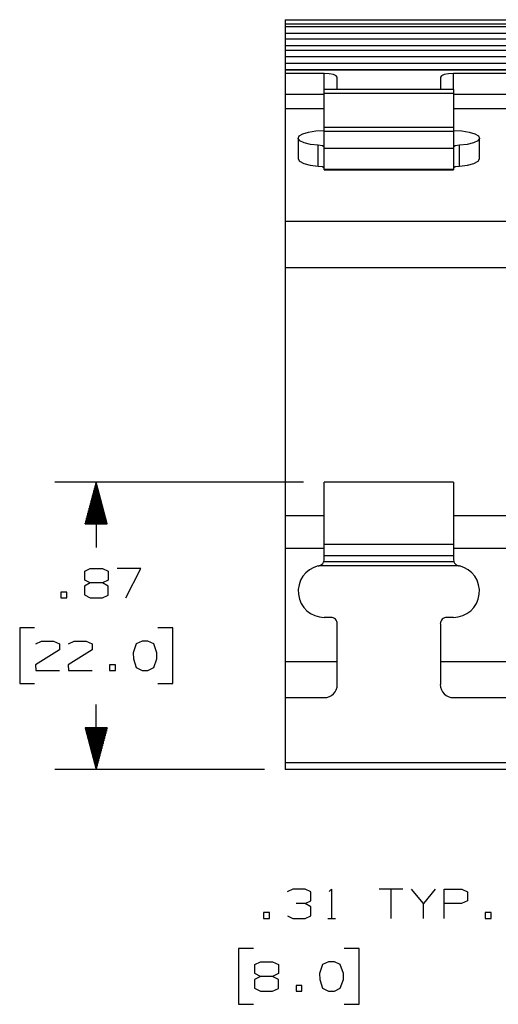
# Model space of a CAD drawing. Units: inches. Extents: x -0.2 to 34.2, y -0.2 to 22.2.
# Drawn here: x 16.7 to 18.2, y 6.3 to 9.3 of the extents above; entities that cross this region are included whole.
import ezdxf

# ---------------------------------------------------------------- set-up
doc = ezdxf.new("R2010")
doc.units = ezdxf.units.IN
doc.header["$MEASUREMENT"] = 0
doc.layers.add('TFR-TRI', color=7, linetype='CONTINUOUS', true_color=0xffffff)

msp = doc.modelspace()

# ---------------------------------------------------------------- linework, layer by layer
at = {"layer": 'TFR-TRI', "color": 18, "linetype": 'Continuous'}
for p, q in [((17.5345, 9.3095), (24.7344, 9.3095)), ((17.5345, 9.3095), (17.5345, 9.306)), ((17.5345, 9.306), (17.5345, 9.2966)), ((17.5345, 9.2966), (24.7344, 9.2966)), ((17.5345, 9.2966), (17.5345, 9.2879)), ((24.7344, 9.2879), (17.5345, 9.2879)), ((17.5345, 9.2879), (17.5345, 9.2839)), ((17.5345, 9.2839), (17.5345, 9.2752)), ((17.5345, 9.2752), (17.5345, 9.2688)), ((17.5345, 9.2688), (24.7344, 9.2688)), ((17.5345, 9.2688), (17.5345, 9.2509)), ((24.7344, 9.2509), (17.5345, 9.2509)), ((17.5345, 9.2509), (17.5345, 9.2469)), ((17.5345, 9.2469), (17.5345, 9.2382)), ((17.5345, 9.2382), (17.5345, 9.2318)), ((17.5345, 9.2318), (24.7344, 9.2318)), ((17.5345, 9.2318), (17.5345, 9.217)), ((17.5345, 9.217), (17.5345, 9.2112)), ((24.7343, 9.217), (17.5345, 9.217)), ((17.5345, 9.2112), (17.5345, 9.1973)), ((17.5345, 9.1973), (17.5345, 9.1776)), ((24.7343, 9.1973), (17.5345, 9.1973)), ((17.5345, 9.1776), (17.5345, 9.1637)), ((24.7343, 9.1776), (17.5345, 9.1776)), ((17.5345, 9.1637), (17.5345, 9.1579)), ((17.5345, 9.1579), (17.5345, 9.1577)), ((24.7343, 9.1579), (17.5345, 9.1579)), ((17.5345, 9.1577), (17.5345, 9.1572)), ((17.5345, 9.1572), (17.5345, 9.1472)), ((24.7343, 9.1572), (17.5345, 9.1572)), ((17.5345, 9.1472), (17.5345, 9.0848)), ((17.6526, 9.1472), (17.5345, 9.1472)), ((17.6676, 9.1464), (17.6526, 9.1472)), ((17.6526, 9.0992), (17.6526, 9.1472)), ((17.6804, 9.1439), (17.6676, 9.1464)), ((17.6889, 9.1403), (17.6804, 9.1439)), ((17.6919, 9.1359), (17.6889, 9.1403)), ((17.6919, 9.0992), (17.6919, 9.1359)), ((18.0061, 9.1403), (18.0031, 9.1359)), ((18.0031, 9.1359), (18.0031, 9.0992)), ((18.0146, 9.1439), (18.0061, 9.1403)), ((18.0274, 9.1464), (18.0146, 9.1439)), ((18.0424, 9.1472), (18.0274, 9.1464)), ((18.2787, 9.1472), (18.0424, 9.1472)), ((18.0424, 9.0992), (18.0424, 9.1472)), ((18.0424, 9.0992), (17.6526, 9.0992)), ((17.6526, 9.0957), (17.6526, 9.0992)), ((17.6526, 9.0866), (17.6526, 9.0957)), ((18.0424, 9.0992), (18.0424, 9.0957)), ((18.0424, 9.0957), (18.0424, 9.0866)), ((17.5345, 9.0848), (17.5345, 9.0661)), ((17.5345, 9.0848), (17.6526, 9.0848)), ((17.5345, 9.0661), (17.5345, 9.0403)), ((18.0424, 9.0866), (17.6526, 9.0866)), ((17.6526, 8.9843), (17.6526, 9.0866)), ((18.0424, 9.0866), (18.0424, 8.9843)), ((18.0424, 9.0848), (18.2787, 9.0848)), ((17.5345, 9.0403), (17.5345, 8.7005)), ((17.6526, 9.0403), (17.5345, 9.0403)), ((18.2787, 9.0403), (18.0425, 9.0403)), ((17.6051, 8.9705), (17.6275, 8.9739)), ((17.6275, 8.9739), (17.6526, 8.9751)), ((18.0424, 8.9843), (17.6526, 8.9843)), ((17.6526, 8.978), (17.6526, 8.9843)), ((17.6526, 8.9727), (17.6526, 8.978)), ((18.0424, 8.9727), (17.6526, 8.9727)), ((17.6526, 8.9214), (17.6526, 8.9727)), ((18.0424, 8.9843), (18.0424, 8.978)), ((18.0424, 8.978), (18.0424, 8.9727)), ((18.0424, 8.9751), (18.0675, 8.9739)), ((18.0424, 8.9727), (18.0424, 8.9214)), ((18.0675, 8.9739), (18.0899, 8.9705)), ((17.5738, 8.9525), (17.5738, 8.8901)), ((17.5739, 8.9515), (17.5768, 8.9587)), ((17.5791, 8.9444), (17.5739, 8.9515)), ((17.5768, 8.9587), (17.5876, 8.9653)), ((17.592, 8.9381), (17.5791, 8.9444)), ((17.5876, 8.9653), (17.6051, 8.9705)), ((18.0899, 8.9705), (18.1074, 8.9653)), ((18.1159, 8.9444), (18.103, 8.9381)), ((18.1074, 8.9653), (18.1182, 8.9587)), ((18.1211, 8.9515), (18.1159, 8.9444)), ((18.1182, 8.9587), (18.1211, 8.9515)), ((18.1212, 8.8901), (18.1212, 8.9525)), ((17.6111, 8.9333), (17.592, 8.9381)), ((17.6345, 8.9306), (17.6111, 8.9333)), ((17.6474, 8.9287), (17.6345, 8.9306)), ((17.6345, 8.8681), (17.6345, 8.9306)), ((17.6526, 8.9249), (17.6474, 8.9287)), ((18.0424, 8.9214), (17.6526, 8.9214)), ((17.6526, 8.8579), (17.6526, 8.9214)), ((18.0476, 8.9287), (18.0424, 8.9249)), ((18.0424, 8.9214), (18.0424, 8.8579)), ((18.0605, 8.9306), (18.0476, 8.9287)), ((18.0839, 8.9333), (18.0605, 8.9306)), ((18.0605, 8.8681), (18.0605, 8.9306)), ((18.103, 8.9381), (18.0839, 8.9333)), ((17.5738, 8.8901), (17.5782, 8.8827)), ((17.5782, 8.8827), (17.5908, 8.8761)), ((18.1042, 8.8761), (18.1168, 8.8827)), ((18.1168, 8.8827), (18.1212, 8.8901)), ((17.5908, 8.8761), (17.6103, 8.8711)), ((17.6103, 8.8711), (17.6345, 8.8681)), ((17.6345, 8.8681), (17.6474, 8.8663)), ((17.6474, 8.8663), (17.6526, 8.8625)), ((18.0424, 8.8579), (17.6526, 8.8579)), ((17.6526, 8.857), (17.6526, 8.8579)), ((17.6526, 8.8567), (17.6526, 8.857)), ((17.6526, 8.8567), (18.0424, 8.8567)), ((18.0424, 8.8625), (18.0476, 8.8663)), ((18.0424, 8.8579), (18.0424, 8.857)), ((18.0424, 8.857), (18.0424, 8.8567)), ((18.0476, 8.8663), (18.0605, 8.8681)), ((18.0605, 8.8681), (18.0847, 8.8711)), ((18.0847, 8.8711), (18.1042, 8.8761)), ((17.5345, 8.7005), (17.5345, 8.6598)), ((24.7343, 8.7005), (17.5345, 8.7005)), ((17.5345, 8.6598), (17.5345, 8.6123)), ((17.5345, 8.6123), (17.5345, 8.5613)), ((17.5345, 8.5613), (17.5345, 7.8127)), ((24.7343, 8.5613), (17.5345, 8.5613)), ((17.5901, 7.9138), (16.839, 7.9138)), ((16.964, 7.9138), (16.9305, 7.7888)), ((16.961, 7.7888), (16.961, 7.9026)), ((16.963, 7.7888), (16.963, 7.9101)), ((16.964, 7.9138), (16.964, 7.7176)), ((16.9974, 7.7888), (16.964, 7.9138)), ((16.965, 7.7888), (16.965, 7.9101)), ((16.967, 7.7888), (16.967, 7.9026)), ((18.0424, 7.9138), (17.6526, 7.9138)), ((17.6526, 7.9095), (17.6526, 7.9138)), ((17.6526, 7.8967), (17.6526, 7.9095)), ((18.0424, 7.9138), (18.0424, 7.9095)), ((18.0424, 7.9095), (18.0424, 7.8967)), ((16.953, 7.7888), (16.953, 7.8728)), ((16.955, 7.7888), (16.955, 7.8802)), ((16.957, 7.7888), (16.957, 7.8877)), ((16.959, 7.7888), (16.959, 7.8952)), ((16.969, 7.7888), (16.969, 7.8952)), ((16.971, 7.7888), (16.971, 7.8877)), ((16.973, 7.7888), (16.973, 7.8802)), ((16.975, 7.7888), (16.975, 7.8728)), ((17.6526, 7.8767), (17.6526, 7.8967)), ((17.6526, 7.8513), (17.6526, 7.8767)), ((18.0424, 7.8967), (18.0424, 7.8767)), ((18.0424, 7.8767), (18.0424, 7.8513)), ((16.945, 7.7888), (16.945, 7.8429)), ((16.947, 7.7888), (16.947, 7.8504)), ((16.949, 7.7888), (16.949, 7.8579)), ((16.951, 7.7888), (16.951, 7.8653)), ((16.977, 7.7888), (16.977, 7.8653)), ((16.979, 7.7888), (16.979, 7.8579)), ((16.981, 7.7888), (16.981, 7.8504)), ((16.983, 7.7888), (16.983, 7.8429)), ((17.6526, 7.8226), (17.6526, 7.8513)), ((18.0424, 7.8513), (18.0424, 7.8226)), ((16.937, 7.7888), (16.937, 7.8131)), ((16.939, 7.7888), (16.939, 7.8205)), ((16.941, 7.7888), (16.941, 7.828)), ((16.943, 7.7888), (16.943, 7.8355)), ((16.985, 7.7888), (16.985, 7.8355)), ((16.987, 7.7888), (16.987, 7.828)), ((16.989, 7.7888), (16.989, 7.8205)), ((16.991, 7.7888), (16.991, 7.8131)), ((17.5345, 7.8127), (17.5345, 7.7617)), ((17.6526, 7.8127), (17.5345, 7.8127)), ((17.6526, 7.7934), (17.6526, 7.8226)), ((18.0424, 7.8226), (18.0424, 7.7934)), ((18.2787, 7.8127), (18.0425, 7.8127)), ((16.9305, 7.7888), (16.9974, 7.7888)), ((16.931, 7.7888), (16.931, 7.7907)), ((16.931, 7.7888), (16.931, 7.7907)), ((16.933, 7.7888), (16.933, 7.7981)), ((16.935, 7.7888), (16.935, 7.8056)), ((16.993, 7.7888), (16.993, 7.8056)), ((16.995, 7.7888), (16.995, 7.7981)), ((16.997, 7.7888), (16.997, 7.7907)), ((16.997, 7.7888), (16.997, 7.7907)), ((17.6526, 7.7661), (17.6526, 7.7934)), ((18.0424, 7.7934), (18.0424, 7.7661)), ((17.5345, 7.7617), (17.5345, 7.7143)), ((17.6526, 7.7431), (17.6526, 7.7661)), ((18.0424, 7.7661), (18.0424, 7.7431)), ((17.6526, 7.7266), (17.6526, 7.7431)), ((18.0424, 7.7266), (17.6526, 7.7266)), ((17.6526, 7.7125), (17.6526, 7.7266)), ((18.0424, 7.7431), (18.0424, 7.7266)), ((18.0424, 7.7266), (18.0424, 7.7125)), ((17.5345, 7.7143), (17.5345, 7.3725)), ((17.6526, 7.7143), (17.5345, 7.7143)), ((17.6526, 7.6921), (17.6526, 7.7125)), ((18.0424, 7.7125), (18.0424, 7.6921)), ((18.2787, 7.7143), (18.0425, 7.7143)), ((17.6372, 7.6621), (17.643, 7.6645)), ((17.643, 7.6645), (17.6478, 7.6685)), ((17.6478, 7.6685), (17.6507, 7.673)), ((17.6507, 7.673), (17.6511, 7.6739)), ((17.6511, 7.6739), (17.6525, 7.6797)), ((18.0439, 7.6739), (17.6511, 7.6739)), ((17.6525, 7.6797), (17.6526, 7.6813)), ((18.0424, 7.6921), (17.6526, 7.6921)), ((17.6526, 7.6866), (17.6526, 7.6921)), ((17.6526, 7.6813), (17.6526, 7.6866)), ((18.0424, 7.6921), (18.0424, 7.6866)), ((18.0424, 7.6866), (18.0424, 7.6813)), ((18.0424, 7.6813), (18.0434, 7.6753)), ((18.0434, 7.6753), (18.0439, 7.6739)), ((18.0439, 7.6739), (18.0462, 7.6698)), ((18.0462, 7.6698), (18.0497, 7.666)), ((18.0497, 7.666), (18.0544, 7.6632)), ((16.9294, 7.6458), (16.9462, 7.6542)), ((16.9294, 7.6186), (16.9294, 7.6458)), ((16.9462, 7.6542), (16.9828, 7.6542)), ((16.9828, 7.6542), (17.0006, 7.6458)), ((17.0006, 7.6458), (17.0006, 7.6186)), ((17.0987, 7.6542), (17.0274, 7.6542)), ((17.0537, 7.5651), (17.0987, 7.6542)), ((18.0578, 7.6621), (17.6372, 7.6621)), ((18.0544, 7.6632), (18.0578, 7.6621)), ((16.9462, 7.6101), (16.9284, 7.6008)), ((16.9462, 7.6101), (16.9294, 7.6186)), ((16.9828, 7.6101), (16.9462, 7.6101)), ((17.0006, 7.6186), (16.9828, 7.6101)), ((17.0006, 7.6008), (16.9828, 7.6101)), ((16.8754, 7.5829), (16.8575, 7.5829)), ((16.8575, 7.5829), (16.8575, 7.5651)), ((16.8754, 7.5651), (16.8754, 7.5829)), ((16.9284, 7.6008), (16.9284, 7.5745)), ((17.0006, 7.5736), (17.0006, 7.6008)), ((16.8575, 7.5651), (16.8754, 7.5651)), ((16.9284, 7.5745), (16.9462, 7.5651)), ((16.9462, 7.5651), (16.9828, 7.5651)), ((16.9828, 7.5651), (17.0006, 7.5736)), ((17.6723, 7.5063), (17.6526, 7.5063)), ((17.6919, 7.3036), (17.6919, 7.4867)), ((18.0031, 7.4867), (18.0031, 7.3036)), ((18.0424, 7.5063), (18.0227, 7.5063)), ((16.778, 7.4751), (16.733, 7.4751)), ((16.733, 7.4751), (16.733, 7.3064)), ((17.195, 7.4751), (17.15, 7.4751)), ((17.195, 7.3064), (17.195, 7.4751)), ((16.7821, 7.4264), (16.799, 7.4348)), ((16.799, 7.4348), (16.8355, 7.4348)), ((16.8355, 7.4348), (16.8533, 7.4264)), ((16.8533, 7.4264), (16.8533, 7.4086)), ((16.8801, 7.4264), (16.897, 7.4348)), ((16.897, 7.4348), (16.9336, 7.4348)), ((16.9336, 7.4348), (16.9514, 7.4264)), ((16.9514, 7.4264), (16.9514, 7.4086)), ((17.0847, 7.4264), (17.0753, 7.3992)), ((17.1025, 7.4348), (17.0847, 7.4264)), ((17.1203, 7.4348), (17.1025, 7.4348)), ((17.1381, 7.4264), (17.1203, 7.4348)), ((17.1475, 7.3992), (17.1381, 7.4264)), ((16.8533, 7.4086), (16.7811, 7.3636)), ((16.9514, 7.4086), (16.8792, 7.3636)), ((17.0753, 7.3992), (17.0763, 7.3814)), ((17.1475, 7.3814), (17.1475, 7.3992)), ((17.0763, 7.3814), (17.0847, 7.3551)), ((17.1381, 7.3551), (17.1475, 7.3814)), ((17.5345, 7.3725), (17.5345, 7.3277)), ((17.6921, 7.3725), (17.5345, 7.3725)), ((18.3182, 7.3725), (18.0031, 7.3725)), ((16.7811, 7.3636), (16.7821, 7.3458)), ((16.7821, 7.3458), (16.8533, 7.3458)), ((16.8792, 7.3636), (16.8801, 7.3458)), ((16.8801, 7.3458), (16.9514, 7.3458)), ((17.0223, 7.3636), (17.0045, 7.3636)), ((17.0045, 7.3636), (17.0045, 7.3458)), ((17.0045, 7.3458), (17.0223, 7.3458)), ((17.0223, 7.3458), (17.0223, 7.3636)), ((17.0847, 7.3551), (17.1025, 7.3458)), ((17.1025, 7.3458), (17.1203, 7.3458)), ((17.1203, 7.3458), (17.1381, 7.3551)), ((17.5345, 7.3277), (17.5345, 7.291)), ((16.733, 7.3064), (16.778, 7.3064)), ((17.15, 7.3064), (17.195, 7.3064)), ((17.5345, 7.291), (17.5345, 7.2642)), ((17.5345, 7.2642), (17.6526, 7.2642)), ((17.5345, 7.2642), (17.5345, 7.0674)), ((18.0424, 7.2642), (18.2787, 7.2642)), ((16.964, 7.0477), (16.964, 7.2439)), ((16.9974, 7.1727), (16.9305, 7.1727)), ((16.9305, 7.1727), (16.964, 7.0477)), ((16.931, 7.1727), (16.931, 7.1708)), ((16.931, 7.1727), (16.931, 7.1708)), ((16.933, 7.1727), (16.933, 7.1634)), ((16.935, 7.1727), (16.935, 7.1559)), ((16.937, 7.1727), (16.937, 7.1485)), ((16.939, 7.1727), (16.939, 7.141)), ((16.941, 7.1727), (16.941, 7.1335)), ((16.943, 7.1727), (16.943, 7.1261)), ((16.945, 7.1727), (16.945, 7.1186)), ((16.947, 7.1727), (16.947, 7.1111)), ((16.949, 7.1727), (16.949, 7.1037)), ((16.951, 7.1727), (16.951, 7.0962)), ((16.953, 7.1727), (16.953, 7.0887)), ((16.955, 7.1727), (16.955, 7.0813)), ((16.957, 7.1727), (16.957, 7.0738)), ((16.959, 7.1727), (16.959, 7.0664)), ((16.961, 7.1727), (16.961, 7.0589)), ((16.963, 7.1727), (16.963, 7.0514)), ((16.964, 7.0477), (16.9974, 7.1727)), ((16.965, 7.1727), (16.965, 7.0514)), ((16.967, 7.1727), (16.967, 7.0589)), ((16.969, 7.1727), (16.969, 7.0664)), ((16.971, 7.1727), (16.971, 7.0738)), ((16.973, 7.1727), (16.973, 7.0813)), ((16.975, 7.1727), (16.975, 7.0887)), ((16.977, 7.1727), (16.977, 7.0962)), ((16.979, 7.1727), (16.979, 7.1037)), ((16.981, 7.1727), (16.981, 7.1111)), ((16.983, 7.1727), (16.983, 7.1186)), ((16.985, 7.1727), (16.985, 7.1261)), ((16.987, 7.1727), (16.987, 7.1335)), ((16.989, 7.1727), (16.989, 7.141)), ((16.991, 7.1727), (16.991, 7.1485)), ((16.993, 7.1727), (16.993, 7.1559)), ((16.995, 7.1727), (16.995, 7.1634)), ((16.997, 7.1727), (16.997, 7.1708)), ((16.997, 7.1727), (16.997, 7.1708)), ((17.472, 7.0477), (16.839, 7.0477)), ((27.2388, 7.0674), (17.5345, 7.0674)), ((17.5345, 7.0674), (17.5345, 7.0535)), ((17.5345, 7.0535), (17.5345, 7.0477)), ((27.2388, 7.0477), (17.5345, 7.0477)), ((17.5581, 6.6869), (17.5403, 6.6784)), ((17.5946, 6.6869), (17.5581, 6.6869)), ((17.6125, 6.6784), (17.5946, 6.6869)), ((17.6674, 6.6794), (17.6749, 6.6869)), ((17.6749, 6.6869), (17.6749, 6.5978)), ((17.8894, 6.6869), (17.8181, 6.6869)), ((17.8538, 6.6869), (17.8538, 6.5978)), ((17.9518, 6.6428), (17.9162, 6.6869)), ((17.9875, 6.6869), (17.9518, 6.6428)), ((18.0143, 6.5978), (18.0143, 6.6869)), ((18.0143, 6.6869), (18.0677, 6.6869)), ((18.0677, 6.6869), (18.0855, 6.6784)), ((17.6125, 6.6512), (17.6125, 6.6784)), ((18.0855, 6.6784), (18.0855, 6.6512)), ((17.5946, 6.6428), (17.5675, 6.6428)), ((17.5946, 6.6428), (17.6125, 6.6512)), ((17.6125, 6.6334), (17.5946, 6.6428)), ((17.6125, 6.6062), (17.6125, 6.6334)), ((17.9518, 6.5978), (17.9518, 6.6428)), ((18.0668, 6.6428), (18.0143, 6.6428)), ((18.0855, 6.6512), (18.0668, 6.6428)), ((17.4872, 6.6156), (17.4694, 6.6156)), ((17.4694, 6.6156), (17.4694, 6.5978)), ((17.4694, 6.5978), (17.4872, 6.5978)), ((17.4872, 6.5978), (17.4872, 6.6156)), ((17.5412, 6.6062), (17.5581, 6.5978)), ((17.5581, 6.5978), (17.5946, 6.5978)), ((17.5946, 6.5978), (17.6125, 6.6062)), ((17.6636, 6.5978), (17.6861, 6.5978)), ((18.1564, 6.6156), (18.1386, 6.6156)), ((18.1386, 6.6156), (18.1386, 6.5978)), ((18.1386, 6.5978), (18.1564, 6.5978)), ((18.1564, 6.5978), (18.1564, 6.6156)), ((17.4388, 6.5078), (17.3938, 6.5078)), ((17.3938, 6.5078), (17.3938, 6.339)), ((17.7578, 6.5078), (17.7128, 6.5078)), ((17.7578, 6.339), (17.7578, 6.5078)), ((17.4431, 6.459), (17.46, 6.4675)), ((17.4431, 6.4318), (17.4431, 6.459)), ((17.46, 6.4675), (17.4966, 6.4675)), ((17.4966, 6.4675), (17.5144, 6.459)), ((17.5144, 6.459), (17.5144, 6.4318)), ((17.6477, 6.459), (17.6383, 6.4318)), ((17.6655, 6.4675), (17.6477, 6.459)), ((17.6833, 6.4675), (17.6655, 6.4675)), ((17.7011, 6.459), (17.6833, 6.4675)), ((17.7105, 6.4318), (17.7011, 6.459)), ((17.46, 6.4234), (17.4422, 6.414)), ((17.46, 6.4234), (17.4431, 6.4318)), ((17.4966, 6.4234), (17.46, 6.4234)), ((17.5144, 6.4318), (17.4966, 6.4234)), ((17.5144, 6.414), (17.4966, 6.4234)), ((17.6383, 6.4318), (17.6393, 6.414)), ((17.7105, 6.414), (17.7105, 6.4318)), ((17.4422, 6.414), (17.4422, 6.3878)), ((17.4422, 6.3878), (17.46, 6.3784)), ((17.4966, 6.3784), (17.5144, 6.3869)), ((17.5144, 6.3869), (17.5144, 6.414)), ((17.5853, 6.3962), (17.5675, 6.3962)), ((17.5675, 6.3962), (17.5675, 6.3784)), ((17.5853, 6.3784), (17.5853, 6.3962)), ((17.6393, 6.414), (17.6477, 6.3878)), ((17.6477, 6.3878), (17.6655, 6.3784)), ((17.6833, 6.3784), (17.7011, 6.3878)), ((17.7011, 6.3878), (17.7105, 6.414)), ((17.46, 6.3784), (17.4966, 6.3784)), ((17.5675, 6.3784), (17.5853, 6.3784)), ((17.6655, 6.3784), (17.6833, 6.3784)), ((17.3938, 6.339), (17.4388, 6.339)), ((17.7128, 6.339), (17.7578, 6.339))]:
    msp.add_line(p, q, dxfattribs=at)
for centre, radius, start, end in [((17.6526, 7.5851), 0.0787, 103.2548, 270), ((17.6329, 7.6813), 0.0197, 274.7535, 282.5802), ((18.0424, 7.5851), 0.0787, 270, 76.7452), ((18.0621, 7.6813), 0.0197, 257.4198, 265.2465), ((17.6723, 7.4867), 0.0197, 359.9995, 90), ((18.0227, 7.4867), 0.0197, 90, 180.0005), ((17.6526, 7.3036), 0.0394, 270, 0), ((18.0424, 7.3036), 0.0394, 180, 270)]:
    msp.add_arc(centre, radius, start, end, dxfattribs=at)

doc.saveas('drawing.dxf')
